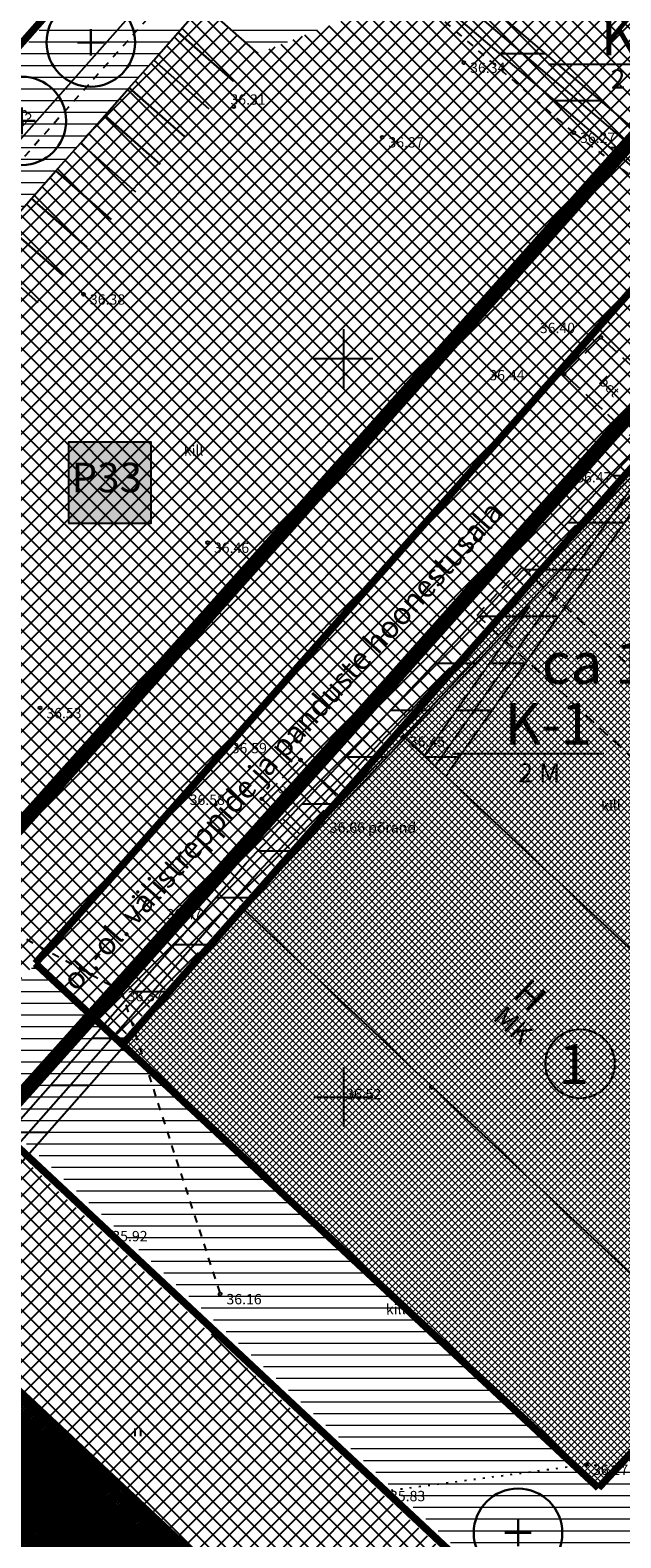
# Model space of a CAD drawing. Units: metres. Extents: x 52520 to 552933, y 84377 to 6585160.
# Drawn here: x 552479 to 552519, y 6584970 to 6585072 of the extents above; entities that cross this region are included whole.
import ezdxf
from ezdxf.enums import TextEntityAlignment as Align

# ---------------------------------------------------------------- set-up
doc = ezdxf.new("R2010")
doc.units = ezdxf.units.M
doc.header["$LTSCALE"] = 0.5
for name, pattern in [('ASFBET', [2.5, 1.5, -1]), ('C1', [2, 1.5, -0.5]), ('HOONEKP', [0.02, 0.01, 0.01]), ('KOLVIK', [1.25, 0.25, -1]), ('KRUUSKILL', [2, 1, -1])]:
    doc.linetypes.add(name, pattern=pattern)
for name, color, linetype in [('AED', 7, 'Continuous'), ('FOON', 254, 'Continuous'), ('HALJASTUS', 3, 'Continuous'), ('HOONE', 7, 'Continuous'), ('KAITSEVÖÖND', 140, 'Continuous'), ('kolvik', 3, 'Continuous'), ('KORGPIK', 7, 'Continuous'), ('MPKAABEL', 1, 'MP_KBL'), ('PL_PARKIM', 7, 'Continuous'), ('PLAN. HOON.-ALA', 7, 'C1'), ('PLAN. PIIR', 1, 'Continuous'), ('PLANPIIRE', 7, 'ZIGZAG'), ('PLANTOLMUVABA ÕU', 252, 'Continuous'), ('PUNKT', 7, 'Continuous'), ('TEE', 7, 'Continuous'), ('TEKSTID', 7, 'Continuous'), ('VORK', 7, 'Continuous')]:
    doc.layers.add(name, color=color, linetype=linetype)
for name, color, linetype, lineweight in [('MURUKATE', 110, 'Continuous', 18), ('PIIRANG', 230, 'PLUSTEINE', 20), ('PLAN_PUU', 84, 'ZIGZAG', 30), ('TOOTMISMAA', 6, 'Continuous', 5), ('Ä_MAA', 242, 'Continuous', 5)]:
    doc.layers.add(name, color=color, linetype=linetype, lineweight=lineweight)
doc.styles.add('ITALIC', font='italic.shx')
doc.styles.add('romanc', font='romanc.shx')
doc.styles.add('romans', font='romans.shx')
doc.styles.get("Standard").update_dxf_attribs({"font": 'txt.shx', "height": 2.5})
doc.styles.add('STYLE1', font='romans.shx', dxfattribs={"height": 1.2})
doc.styles.add('style31', font='arial.ttf', dxfattribs={"height": 1.5})
doc.styles.add('style39', font='arialbd.ttf', dxfattribs={"height": 2.5})
doc.styles.add('style4', font='arial.ttf', dxfattribs={"height": 2})
doc.linetypes.add('MADALKAABEL', pattern='A,8,-2,[142,geodeet.shx,S=0.025,R=185,X=1.18,Y=0.303],8,-1,[142,geodeet.shx,S=0.025,R=5,X=-2.195,Y=-0.299],-1', length=20)
doc.linetypes.add('MP_KBL', pattern='A,8,-2,[138,mkm.shx,S=1,R=0,X=0,Y=0],6,[138,mkm.shx,S=1,R=180,X=0,Y=0],-2', length=18)
doc.linetypes.add('PLUSTEINE', pattern='A,2.5,-1.5,["+",romanc,S=1.6,R=0,X=-0.8,Y=-0.8],-1.5,7.5', length=13)
doc.linetypes.add('VO_AED', pattern='A,2.5,[135,mkm.shx,S=0.6,R=0,X=0,Y=0],5,[135,mkm.shx,S=0.6,R=180,X=0,Y=0],2.5', length=10)
doc.linetypes.add('ZIGZAG', pattern='A,0.0001,-0.2,[131,ltypeshp.shx,S=0.2,R=0,X=-0.2,Y=0],-0.4,[131,ltypeshp.shx,S=0.2,R=180,X=0.2,Y=0],-0.2', length=0.8001)

# ---------------------------------------------------------------- blocks, each defined once
blk = doc.blocks.new('VKORIS')
at = {"color": 0, "linetype": 'Continuous'}
for p, q in [((0, 4), (0, -4)), ((-4, 0), (4, 0))]:
    blk.add_line(p, q, dxfattribs=at)
blk = doc.blocks.new('PLPUU')
at = {"layer": 'PLAN_PUU', "color": 1, "linetype": 'Continuous'}
for p, q in [((552646.85, 6584724.43), (552646.85, 6584722.63)), ((552645.95, 6584723.53), (552647.75, 6584723.53))]:
    blk.add_line(p, q, dxfattribs=at)
at = {"layer": 'PLAN_PUU', "ltscale": 1.5}
blk.add_circle((552646.85, 6584723.53), 3, dxfattribs=at)

msp = doc.modelspace()

# ---------------------------------------------------------------- hatches: boundary and pattern name
at = {"layer": 'FOON', "ltscale": 5}
msp.add_hatch(color=256, dxfattribs=at).paths.add_polyline_path([(552481.37986, 6585038.85313), (552486.97982, 6585038.85313), (552486.97982, 6585044.33761), (552481.37986, 6585044.33761)])
at = {"layer": 'FOON'}
msp.add_hatch(color=256, dxfattribs=at).paths.add_polyline_path([(552466.62897, 6584966.06605), (552482.65893, 6584966.06605), (552482.65893, 6584972.97805), (552466.62897, 6584972.97805)])
at = {"layer": 'KAITSEVÖÖND'}
h = msp.add_hatch(dxfattribs=at)
h.set_pattern_fill('ANSI31', color=256, angle=315, style=0)
h.paths.add_polyline_path([(552487.78179, 6585092.73016), (552532.81878, 6585054.34638), (552521.14148, 6585041.86403), (552506.93601, 6585021.7239), (552505.46279, 6585023.10512), (552512.59851, 6585033.22196), (552494.89426, 6585014.48683), (552436.0255, 6584947.75891), (552434.52573, 6584949.08204), (552493.41712, 6585015.83562), (552529.77613, 6585054.31172), (552486.44944, 6585091.23785)])
at = {"layer": 'MURUKATE'}
h = msp.add_hatch(dxfattribs=at)
h.set_pattern_fill('ANSI31', color=256, scale=0.25, angle=315, style=0)
h.paths.add_polyline_path([(552459.9236, 6585021.11335), (552456.5082, 6585017.46163), (552442.35209, 6585030.50429), (552500.74073, 6585096.27427), (552512.7017, 6585085.60825), (552513.4991, 6585084.38228), (552513.43775, 6585083.0337), (552513.06973, 6585081.62382), (552507.72735, 6585075.96025), (552494.20879, 6585070.65417), (552490.46209, 6585073.96509), (552450.7192, 6585029.01508)])
h = msp.add_hatch(dxfattribs=at)
h.set_pattern_fill('ANSI31', color=256, scale=0.25, angle=315, style=0)
h.paths.add_polyline_path([(552518.62174, 6584974.60625), (552567.85654, 6585027.51073), (552568.35549, 6585026.99375), (552572.55192, 6585023.025), (552572.93225, 6585022.23125), (552572.24335, 6585019.41112), (552564.07546, 6585003.975), (552562.30056, 6585000.8), (552551.03517, 6584983.59459), (552540.64905, 6584986.92318), (552532.67629, 6584974.2912), (552526.41396, 6584974.60625)])
h = msp.add_hatch(dxfattribs=at)
h.set_pattern_fill('ANSI31', color=256, scale=0.25, angle=315, style=0)
h.paths.add_polyline_path([(552472.94092, 6585002.09232), (552476.35632, 6585005.74404), (552479.1329, 6585009.05025), (552517.27998, 6584973.5328), (552518.64268, 6584974.99721), (552532.67629, 6584974.2912), (552540.64905, 6584986.92318), (552551.03517, 6584983.59459), (552562.79507, 6585001.55526), (552572.24335, 6585019.41112), (552573.11765, 6585022.99025), (552573.57813, 6585024.87529), (552587.42374, 6585007.53998), (552535.92649, 6584942.92139)])
at = {"layer": 'PLANTOLMUVABA ÕU'}
h = msp.add_hatch(dxfattribs=at)
h.set_pattern_fill('ANSI37', color=256, scale=0.25, style=0)
h.paths.add_polyline_path([(552518.17561, 6585086.525), (552520.10552, 6585087.31875), (552525.58171, 6585087.96091), (552529.99347, 6585082.38305), (552528.41154, 6585080.96875), (552527.71405, 6585080.175), (552527.11885, 6585079.38125), (552526.60987, 6585078.5875), (552526.17596, 6585077.79375), (552525.80908, 6585077), (552525.50332, 6585076.20625), (552525.25428, 6585075.4125), (552525.05868, 6585074.61875), (552524.91411, 6585073.825), (552524.8189, 6585073.03125), (552524.77198, 6585072.2375), (552524.77283, 6585071.44375), (552524.82147, 6585070.65), (552524.91842, 6585069.85625), (552525.19846, 6585069.0625), (552525.9003, 6585068.26875), (552526.71636, 6585067.475), (552528.34849, 6585065.8875), (552529.16455, 6585065.09375), (552534.06093, 6585060.33125), (552534.47705, 6585059.91307), (552485.03774, 6585003.9632), (552479.46881, 6585008.7375), (552478.87025, 6585008.7375), (552472.72406, 6585001.84249), (552456.28173, 6585017.22845), (552456.5082, 6585017.46163), (552459.9236, 6585021.11335), (552450.7192, 6585029.01508), (552490.46209, 6585073.96509), (552494.20879, 6585070.65417), (552506.33182, 6585075.4125)])
h = msp.add_hatch(dxfattribs=at)
h.set_pattern_fill('ANSI37', color=256, scale=0.25, style=0)
h.paths.add_polyline_path([(552451.81339, 6584966.06145), (552451.02857, 6584966.66875), (552428.96893, 6584983.3375), (552426.86802, 6584984.925), (552425.11054, 6584986.5125), (552424.25539, 6584987.30625), (552423.40025, 6584988.1), (552422.91282, 6584988.47023), (552423.13797, 6584988.89375), (552423.86958, 6584989.6875), (552451.67065, 6585019.85), (552452.13284, 6585020.34157), (552468.3507, 6585005.1638), (552516.71504, 6584959.99286), (552490.94221, 6584931.18641), (552490.67298, 6584930.95), (552490.25783, 6584931.74375), (552487.62715, 6584934.125), (552505.79711, 6584954.5295), (552471.02043, 6584987.038)])
at = {"layer": 'TOOTMISMAA'}
h = msp.add_hatch(dxfattribs=at)
h.set_pattern_fill('ANSI37', color=256, scale=0.1, style=0)
h.set_pattern_definition([(45, (0, 0), (-0.224506403027, 0.224506403027), []), (135, (0, 0), (-0.224506403027, -0.224506403027), [])])
h.paths.add_polyline_path([(552485.15303, 6585003.44512), (552524.85027, 6585048.64797), (552553.35491, 6585012.30044), (552517.27998, 6584973.5328)])
at = {"layer": 'Ä_MAA'}
h = msp.add_hatch(dxfattribs=at)
h.set_pattern_fill('ANSI37', color=256, scale=0.025, style=0)
h.set_pattern_definition([(45, (0, 0), (-0.0561266007567, 0.0561266007567), []), (135, (0, 0), (-0.0561266007567, -0.0561266007567), [])])
h.paths.add_polyline_path([(552452.23458, 6584966.13195), (552471.05449, 6584986.63919), (552505.43251, 6584954.48588), (552487.58561, 6584934.52493)])

# ---------------------------------------------------------------- linework, layer by layer
at = {"ltscale": 0.5}
msp.add_circle((552516.03321, 6585002.24972), 2.33864, dxfattribs=at)
at = {"layer": 'AED', "linetype": 'VO_AED'}
msp.add_line((552504.071, 6585024.41), (552520.37, 6585041.749), dxfattribs=at)
for points in [[(552464.795, 6585049.578), (552478.029, 6585064.723), (552492.334, 6585080.892), (552509.931, 6585100.377), (552527.256, 6585080.52), (552541.042, 6585064.539), (552554.944, 6585048.543), (552570.962, 6585030.064)], [(552462.33, 6585046.783), (552444.974, 6585027.464), (552455.634, 6585017.38), (552461.83, 6585011.497), (552535.959, 6584942.478), (552589.148, 6585009.089), (552570.962, 6585030.064)]]:
    msp.add_lwpolyline(points, dxfattribs=at)
at = {"layer": 'HALJASTUS', "linetype": 'KOLVIK'}
for p, q in [((552502.63555, 6584973.30217), (552516.379, 6584975.1111)), ((552516.379, 6584975.1111), (552532.67629, 6584974.2912))]:
    msp.add_line(p, q, dxfattribs=at)
at = {"layer": 'HOONE', "linetype": 'HOONEKP'}
for p, q in [((552493.109, 6585012.857), (552504.071, 6585024.41)), ((552504.071, 6585024.41), (552535.827, 6584994.637)), ((552493.109, 6585012.857), (552524.865, 6584982.944))]:
    msp.add_line(p, q, dxfattribs=at)
at = {"layer": 'KAITSEVÖÖND', "linetype": 'Continuous'}
msp.add_lwpolyline([(552487.78179, 6585092.73016), (552532.81878, 6585054.34638), (552521.14148, 6585041.86403), (552506.93601, 6585021.7239), (552505.46279, 6585023.10512), (552512.59851, 6585033.22196), (552494.89426, 6585014.48683), (552436.0255, 6584947.75891), (552434.52573, 6584949.08204), (552493.41712, 6585015.83562), (552529.77613, 6585054.31172), (552486.44944, 6585091.23785), (552487.78179, 6585092.73016)], dxfattribs=at)
at = {"layer": 'kolvik'}
for p, q in [((552485.866, 6584977.54625), (552485.866, 6584977.04625)), ((552486.266, 6584977.54625), (552486.266, 6584977.04625))]:
    msp.add_line(p, q, dxfattribs=at)
at = {"layer": 'MPKAABEL', "linetype": 'MADALKAABEL'}
for points in [[(552475.765, 6585104.346), (552482.989, 6585095.501), (552531.822, 6585053.882)], [(552435.27562, 6584948.42047), (552494.15569, 6585015.16123), (552531.15067, 6585054.31033), (552531.64966, 6585053.78673)], [(552506.25475, 6585022.49299), (552520.36407, 6585042.4968), (552531.15487, 6585054.03153), (552531.58864, 6585053.60483)]]:
    msp.add_lwpolyline(points, dxfattribs=at)
at = {"layer": 'PIIRANG', "ltscale": 2, "const_width": 1}
msp.add_lwpolyline([(552210.33651, 6584832.90144), (552228.90995, 6584838.76887), (552247.38986, 6584844.79566), (552263.72999, 6584850.82245), (552287.28081, 6584859.51372), (552319.16971, 6584874.73519), (552346.20874, 6584892.23231), (552366.7575, 6584907.54892), (552383.89217, 6584920.78907), (552399.81115, 6584934.53002), (552416.17497, 6584951.32636), (552434.58651, 6584970.53985), (552455.32112, 6584992.92074), (552492.15099, 6585034.07805), (552520.13845, 6585065.46765), (552557.52552, 6585105.82025), (552573.53812, 6585123.81625)], dxfattribs=at)
at = {"layer": 'PIIRANG', "color": 5, "ltscale": 2, "const_width": 1}
msp.add_lwpolyline([(552153.52139, 6584787.95235), (552162.44167, 6584791.84496), (552183.71296, 6584804.64048), (552213.65182, 6584821.16992), (552226.29782, 6584825.09698), (552232.65415, 6584827.10497), (552251.40993, 6584833.22172), (552267.96905, 6584839.32928, 0.000046172), (552267.97118, 6584839.33007), (552292.04991, 6584848.21617), (552325.16065, 6584864.02085), (552353.20445, 6584882.16816), (552374.16359, 6584897.79066), (552391.64514, 6584911.29886), (552408.21616, 6584925.60263), (552424.9846, 6584942.81429), (552443.50261, 6584962.13888), (552464.37925, 6584984.67308), (552501.28702, 6585025.91743), (552529.20394, 6585057.22792), (552566.59526, 6585097.58511), (552582.6898, 6585115.67321)], format="xyb", dxfattribs=at)
at = {"layer": 'PL_PARKIM'}
for points in [[(552492.55332, 6585068.78082), (552488.80662, 6585072.09174), (552490.46209, 6585073.96509), (552494.20879, 6585070.65417)], [(552490.89786, 6585066.90747), (552487.15116, 6585070.21839), (552488.80662, 6585072.09174), (552492.55332, 6585068.78082)], [(552489.2424, 6585065.03412), (552485.4957, 6585068.34504), (552487.15116, 6585070.21839), (552490.89786, 6585066.90747)], [(552487.58693, 6585063.16077), (552483.84023, 6585066.47169), (552485.4957, 6585068.34504), (552489.2424, 6585065.03412)], [(552485.93147, 6585061.28742), (552482.18477, 6585064.59834), (552483.84023, 6585066.47169), (552487.58693, 6585063.16077)], [(552484.27601, 6585059.41407), (552480.52931, 6585062.72499), (552482.18477, 6585064.59834), (552485.93147, 6585061.28742)], [(552482.62054, 6585057.54072), (552478.87384, 6585060.85164), (552480.52931, 6585062.72499), (552484.27601, 6585059.41407)], [(552480.96508, 6585055.66737), (552477.21838, 6585058.97829), (552478.87384, 6585060.85164), (552482.62054, 6585057.54072)], [(552479.30962, 6585053.79401), (552475.56292, 6585057.10494), (552477.21838, 6585058.97829), (552480.96508, 6585055.66737)], [(552477.65415, 6585051.92066), (552473.90745, 6585055.23159), (552475.56292, 6585057.10494), (552479.30962, 6585053.79401)]]:
    msp.add_lwpolyline(points, dxfattribs=at)
at = {"layer": 'PLAN. HOON.-ALA', "ltscale": 10, "const_width": 0.5}
for points in [[(552484.925, 6585003.42509), (552534.2994, 6585059.35088)], [(552479.1329, 6585009.05025), (552519.85384, 6585055.01914)], [(552517.27998, 6584973.5328), (552567.41171, 6585027.40647)], [(552479.1329, 6585009.05025), (552485.03758, 6585003.55261)], [(552485.03758, 6585003.55261), (552517.27998, 6584973.5328)], [(552471.05449, 6584986.63919), (552505.43251, 6584954.48588)]]:
    msp.add_lwpolyline(points, dxfattribs=at)
at = {"layer": 'PLAN. PIIR', "ltscale": 20, "const_width": 0.5}
msp.add_lwpolyline([(552331.59408, 6584929.52), (552385.17692, 6584970.51834), (552447.1777, 6585036.21689), (552510.17291, 6585107.5708)], dxfattribs=at)
at = {"layer": 'PLAN. PIIR', "const_width": 0.5}
for points in [[(552331.59408, 6584929.52), (552385.17692, 6584970.51834), (552447.1777, 6585036.21689), (552510.17291, 6585107.5708)], [(552441.75625, 6585030.47209), (552517.08548, 6584960.01764)]]:
    msp.add_lwpolyline(points, dxfattribs=at)
at = {"layer": 'PLANPIIRE', "ltscale": 5}
msp.add_lwpolyline([(552441.75625, 6585030.47209), (552482.40323, 6585076.27698)], dxfattribs=at)
at = {"layer": 'PUNKT', "linetype": 'Continuous'}
for centre in [(552508.159, 6585070.044), (552492.585, 6585067.055), (552515.602, 6585065.303), (552502.626, 6585064.994), (552482.405, 6585054.355), (552517.444, 6585051.44), (552514.963, 6585048.949), (552490.806, 6585037.543), (552479.452, 6585026.348), (552504.071, 6585024.41), (552497.089, 6585022.825), (552494.473, 6585020.192), (552498.648, 6585018.596), (552493.109, 6585012.857), (552484.957, 6585007.184), (552505.975, 6585000.662), (552483.924, 6584990.933), (552491.652, 6584986.665), (552516.479, 6584975.112), (552502.731, 6584973.332)]:
    msp.add_circle(centre, 0.1, dxfattribs=at)
at = {"layer": 'TEE', "linetype": 'KRUUSKILL'}
for p, q in [((552495.37389, 6585082.71866), (552466.27758, 6585050.08566)), ((552515.602, 6585065.303), (552495.37389, 6585082.71866)), ((552531.279, 6585053.505), (552515.602, 6585065.303)), ((552472.389, 6585014.032), (552484.957, 6585007.184)), ((552484.957, 6585007.184), (552491.652, 6584986.665))]:
    msp.add_line(p, q, dxfattribs=at)
at = {"layer": 'TEE', "linetype": 'C1', "ltscale": 2}
for p, q in [((552514.963, 6585048.949), (552517.444, 6585051.44)), ((552517.444, 6585051.44), (552523.84818, 6585045.49723)), ((552514.963, 6585048.949), (552521.45824, 6585042.92173)), ((552494.473, 6585020.192), (552497.089, 6585022.825)), ((552497.089, 6585022.825), (552499.94435, 6585020.14816)), ((552494.473, 6585020.192), (552497.40691, 6585017.44151))]:
    msp.add_line(p, q, dxfattribs=at)
at = {"layer": 'TEE', "linetype": 'ASFBET'}
for p, q in [((552509.05258, 6585032.6295), (552512.10754, 6585035.87939)), ((552512.10754, 6585035.87939), (552534.79855, 6585015.03326)), ((552509.05258, 6585032.6295), (552531.76459, 6585011.76406))]:
    msp.add_line(p, q, dxfattribs=at)
at = {"layer": 'TEKSTID'}
for points in [[(552513.88466, 6585069.93867), (552524.13399, 6585069.93867)], [(552507.38352, 6585023.27131), (552517.63284, 6585023.27131)], [(552466.62897, 6584966.06605), (552482.65893, 6584966.06605), (552482.65893, 6584972.97805), (552466.62897, 6584972.97805), (552466.62897, 6584966.06605)]]:
    msp.add_lwpolyline(points, dxfattribs=at)
at = {"layer": 'TEKSTID', "ltscale": 0.35}
msp.add_lwpolyline([(552481.37986, 6585038.85313), (552486.97982, 6585038.85313), (552486.97982, 6585044.33761), (552481.37986, 6585044.33761)], close=True, dxfattribs=at)

# ---------------------------------------------------------------- block references
at = {"layer": 'PLAN_PUU', "linetype": 'Continuous'}
for p in [(-163.96148, 347.88508), (-168.63419, 342.57225), (-135.01872, 246.95745)]:
    msp.add_blockref('PLPUU', p, dxfattribs=at)
at = {"layer": 'VORK', "xscale": 0.5, "yscale": 0.5, "zscale": 0.5}
for p in [(552500, 6585050), (552500, 6585000)]:
    msp.add_blockref('VKORIS', p, dxfattribs=at)

# ---------------------------------------------------------------- texts
at = {"style": 'romans'}
msp.add_text('ol.-ol. välistreppide ja panduste hoonestusala', height=1.5, rotation=48.2004022, dxfattribs=at).set_placement((552481.92902, 6585007.0716))
msp.add_text('1', height=2.7, dxfattribs=at).set_placement((552514.58449, 6585000.88528))
at = {"layer": 'HOONE', "ltscale": 0.5}
for s, height, p in [('H', 1.8, (552511.36618, 6585006.84505)), ('MK', 1.35, (552510.05304, 6585005.29778))]:
    msp.add_text(s, height=height, rotation=316.9501011, dxfattribs=at).set_placement(p)
at = {"layer": 'KORGPIK', "linetype": 'Continuous', "style": 'ITALIC'}
for s, p in [('  36.34', (552508.159, 6585070.044)), ('  36.31', (552491.92494, 6585067.89434)), ('  36.27', (552515.602, 6585065.303)), ('  36.37', (552502.626, 6585064.994)), ('  36.38', (552482.405, 6585054.355)), ('  36.40', (552512.87998, 6585052.42723)), ('  36.44', (552509.45794, 6585049.23107)), ('  36.47', (552515.34603, 6585042.31643)), ('  36.46', (552490.806, 6585037.543)), ('  36.53', (552479.452, 6585026.348)), ('  36.59', (552492.0077, 6585023.97883)), ('  36.45', (552504.071, 6585024.41)), ('  36.58', (552489.16073, 6585020.48046)), ('  36.66 põrand', (552498.648, 6585018.596)), ('  36.47', (552487.5951, 6585012.7332)), ('  36.37', (552484.957, 6585007.184)), ('  36.52', (552499.7556, 6585000.54902)), ('  35.92', (552483.924, 6584990.933)), ('  36.16', (552491.652, 6584986.665)), ('  36.17', (552516.479, 6584975.112)), ('  35.83', (552502.731, 6584973.332))]:
    msp.add_text(s, height=0.7, dxfattribs=at).set_placement(p, align=Align.TOP_LEFT)
msp.add_text('  36.23', height=0.7, rotation=50.6839319, dxfattribs=at).set_placement((552476.64888, 6585064.78295), align=Align.TOP_LEFT)
at = {"layer": 'TEE', "style": 'romans'}
for s, rotation, p in [('bet', 315.7888735, (552517.24077, 6585048.37687)), ('kill', 0.986889, (552489.19886, 6585043.41196)), ('bet', 319.1103286, (552495.43694, 6585020.81875)), ('kill', 0.986889, (552517.46828, 6585019.37795)), ('kill', 0.986889, (552502.88434, 6584985.27078))]:
    msp.add_text(s, height=0.7, rotation=rotation, dxfattribs=at).set_placement(p)
at = {"layer": 'TEKSTID', "linetype": 'Continuous', "style": 'style31'}
for p in [(552517.42114, 6585070.53781), (552510.92, 6585023.87045)]:
    msp.add_text('K-1', height=2.808, dxfattribs=at).set_placement(p)
at = {"layer": 'TEKSTID', "linetype": 'Continuous', "ltscale": 0.25, "style": 'STYLE1'}
for p in [(552518.11002, 6585068.28888), (552511.87386, 6585021.29948)]:
    msp.add_text('2 M', height=1.296, dxfattribs=at).set_placement(p)
at = {"layer": 'TEKSTID', "ltscale": 0.35, "style": 'style39', "oblique": 10}
msp.add_text('P33', height=2, dxfattribs=at).set_placement((552481.59978, 6585040.94885))
at = {"layer": 'TEKSTID', "style": 'romans'}
msp.add_text('ol.-ol. välistreppide ja panduste hoonestusala', height=1.5, rotation=48.2004022, dxfattribs=at).set_placement((552481.92902, 6585007.0716))
at = {"layer": 'TEKSTID', "ltscale": 0.25, "style": 'style4'}
msp.add_text('ca 11830 m', height=2.8, dxfattribs=at).set_placement((552513.44473, 6585027.98129))

doc.saveas('drawing.dxf')
